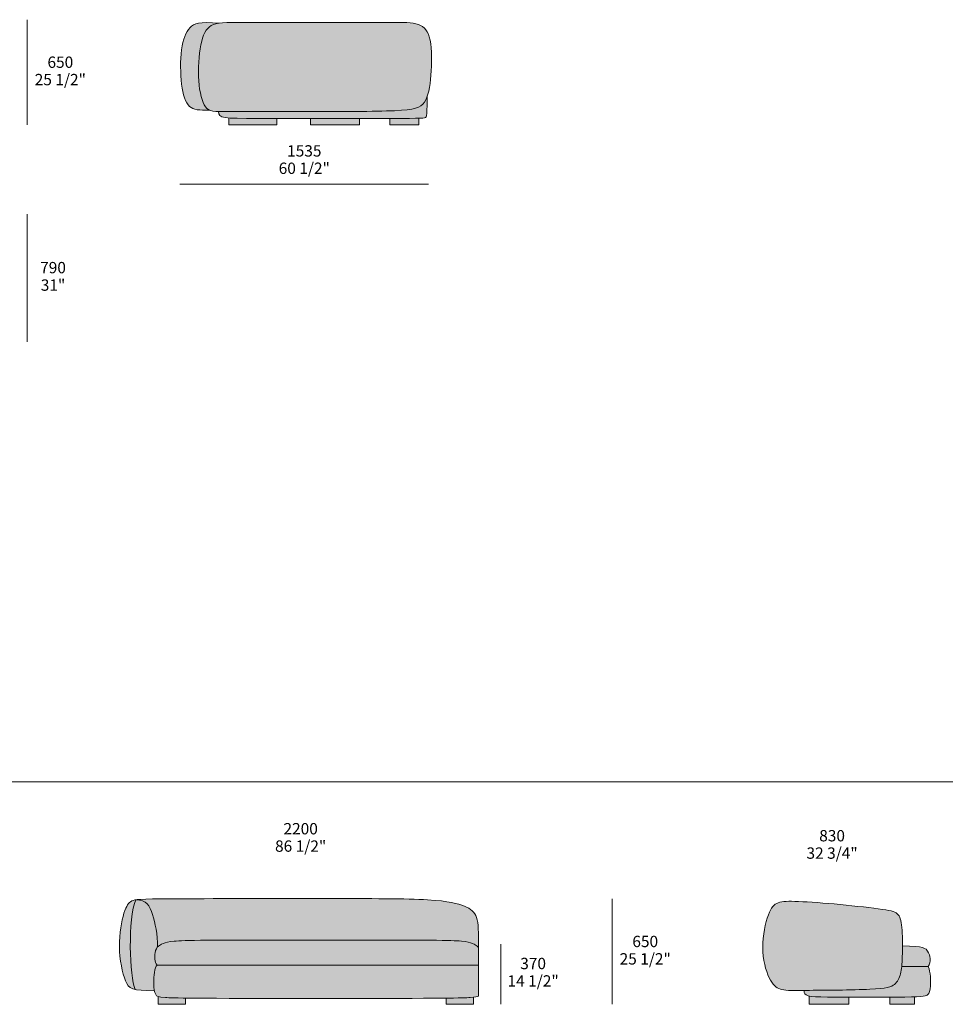
# Model space of a CAD drawing. Units: millimetres. Extents: x -641 to 157575, y -50742 to 47976.
# Drawn here: x 5615 to 11328, y 30261 to 36342 of the extents above; entities that cross this region are included whole.
import ezdxf

# ---------------------------------------------------------------- set-up
doc = ezdxf.new("R2010")
doc.units = ezdxf.units.MM
doc.header["$LTSCALE"] = 10
for name, color, linetype, lineweight in [('detail dimensions', 7, 'Continuous', 5), ('dimensions', 7, 'Continuous', 5), ('drawing', 7, 'Continuous', 5), ('hatch', 9, 'Continuous', 5), ('product codes', 7, 'Continuous', 5)]:
    doc.layers.add(name, color=color, linetype=linetype, lineweight=lineweight)
doc.styles.add('Arial Normale', font='arial.ttf')

msp = doc.modelspace()

# ---------------------------------------------------------------- hatches: boundary and pattern name
at = {"layer": 'hatch'}
for points in [[(6787.4, 35782.8), (6786.4, 35783.2), (6785.4, 35783.7), (6784.5, 35784.1), (6783.5, 35784.6), (6782.6, 35785), (6781.7, 35785.5), (6780.8, 35786), (6779.9, 35786.5), (6779.1, 35787), (6778.2, 35787.6), (6777.4, 35788.1), (6776.5, 35788.7), (6775.7, 35789.3), (6774.9, 35789.9), (6774.2, 35790.5), (6773.4, 35791.1), (6772.6, 35791.7), (6771.9, 35792.4), (6771.1, 35793.1), (6770.4, 35793.7), (6769.7, 35794.4), (6769, 35795.2), (6767.5, 35796.7), (6766.2, 35798.2), (6764.8, 35799.9), (6763.5, 35801.6), (6762.2, 35803.3), (6761.2, 35804.7), (6760.2, 35806.2), (6758.3, 35809.2), (6756.4, 35812.3), (6754.5, 35815.7), (6752.6, 35819.2), (6750.8, 35822.8), (6749.1, 35826.6), (6747.4, 35830.6), (6745.7, 35834.7), (6744, 35839), (6742.4, 35843.4), (6740.8, 35847.9), (6737.8, 35857.4), (6735, 35867.4), (6732.4, 35877.9), (6730, 35889), (6727.7, 35900.4), (6725.7, 35912.4), (6723.9, 35924.7), (6722.4, 35937.4), (6721.1, 35950.5), (6720, 35964), (6719.2, 35977.8), (6718.6, 35991.8), (6718.2, 36020.5), (6718.8, 36049.6), (6720.2, 36078.7), (6722.4, 36107.3), (6725.3, 36135), (6729, 36161.3), (6731.1, 36173.8), (6733.3, 36185.8), (6735.7, 36197.3), (6738.3, 36208.1), (6741, 36218.5), (6743.9, 36228.3), (6745.4, 36232.9), (6747, 36237.5), (6748.6, 36241.9), (6750.3, 36246.2), (6752.1, 36250.4), (6753.9, 36254.4), (6755.7, 36258.3), (6757.6, 36262.1), (6759.6, 36265.7), (6761.6, 36269.3), (6763.7, 36272.6), (6765.9, 36275.9), (6768.2, 36279.1), (6770.5, 36282.1), (6771.6, 36283.6), (6772.8, 36285), (6774.1, 36286.4), (6775.3, 36287.8), (6776.5, 36289.1), (6777.8, 36290.5), (6779.1, 36291.7), (6780.4, 36293), (6781.7, 36294.2), (6783.1, 36295.4), (6784.5, 36296.6), (6785.8, 36297.7), (6787.2, 36298.8), (6788.7, 36299.9), (6790.1, 36301), (6791.6, 36302), (6793.1, 36303), (6794.6, 36304), (6796.1, 36304.9), (6797.7, 36305.8), (6800.1, 36307.2), (6802.6, 36308.5), (6805.2, 36309.7), (6807.8, 36310.9), (6810.5, 36312), (6813.3, 36313), (6816.1, 36314), (6819.1, 36314.9), (6822.1, 36315.8), (6825.3, 36316.6), (6828.5, 36317.4), (6831.9, 36318.1), (6835.4, 36318.8), (6839, 36319.4), (6846.6, 36320.6), (6804.1, 36323.2), (6785.8, 36323.9), (6769.3, 36324.1), (6754.5, 36323.9), (6747.7, 36323.6), (6741.3, 36323.2), (6735.2, 36322.8), (6729.5, 36322.2), (6724.1, 36321.5), (6719, 36320.6), (6714.2, 36319.7), (6711.9, 36319.2), (6709.7, 36318.7), (6707.5, 36318.1), (6705.4, 36317.6), (6703.3, 36317), (6701.4, 36316.3), (6699.4, 36315.7), (6697.6, 36315), (6695.7, 36314.2), (6694, 36313.5), (6692.3, 36312.7), (6690.6, 36311.9), (6689, 36311.1), (6687.4, 36310.3), (6685.8, 36309.4), (6684.3, 36308.5), (6682.9, 36307.6), (6681.5, 36306.6), (6680.1, 36305.6), (6678.7, 36304.6), (6677.4, 36303.6), (6676.1, 36302.5), (6674.8, 36301.4), (6673.5, 36300.3), (6672.3, 36299.2), (6671.1, 36298), (6668.7, 36295.6), (6666.3, 36293.1), (6664, 36290.5), (6661.8, 36287.7), (6659.6, 36284.9), (6657.4, 36282), (6655.2, 36278.9), (6653.1, 36275.8), (6651.1, 36272.5), (6649.1, 36269.1), (6647.1, 36265.7), (6645.2, 36262.1), (6643.3, 36258.4), (6641.4, 36254.6), (6639.6, 36250.7), (6637.9, 36246.7), (6636.1, 36242.6), (6634.5, 36238.4), (6631.3, 36229.6), (6628.3, 36220.4), (6625.5, 36210.8), (6622.9, 36200.7), (6620.4, 36190.2), (6618.3, 36179.2), (6616.3, 36167.8), (6614.5, 36156), (6613, 36143.7), (6611.6, 36131.1), (6610.5, 36118.1), (6609.6, 36104.8), (6608.5, 36077.6), (6608.1, 36049.9), (6608.6, 36022.1), (6609.8, 35994.8), (6611.8, 35968.3), (6614.5, 35943), (6616.1, 35930.9), (6617.9, 35919.3), (6619.9, 35908.1), (6622.1, 35897.4), (6624.4, 35887.1), (6626.9, 35877.3), (6629.7, 35868), (6631.1, 35863.5), (6632.6, 35859.1), (6634.1, 35854.9), (6635.7, 35850.8), (6637.3, 35846.8), (6639, 35842.9), (6640.7, 35839.1), (6642.5, 35835.5), (6644.4, 35832), (6646.2, 35828.7), (6648.2, 35825.4), (6650.2, 35822.3), (6652.2, 35819.3), (6654.3, 35816.5), (6655.3, 35815.1), (6656.4, 35813.8), (6657.5, 35812.5), (6658.6, 35811.2), (6659.7, 35810), (6660.9, 35808.8), (6662, 35807.7), (6663.2, 35806.5), (6664.3, 35805.4), (6665.5, 35804.4), (6666.7, 35803.3), (6667.9, 35802.4), (6669.2, 35801.4), (6670.4, 35800.5), (6671.7, 35799.6), (6673, 35798.7), (6674.2, 35797.9), (6675.6, 35797.1), (6676.9, 35796.3), (6678.2, 35795.5), (6679.6, 35794.8), (6681, 35794.1), (6682.4, 35793.5), (6683.9, 35792.8), (6685.3, 35792.2), (6686.8, 35791.6), (6688.3, 35791.1), (6689.8, 35790.5), (6691.4, 35790), (6692.9, 35789.5), (6696.1, 35788.6), (6699.5, 35787.8), (6702.9, 35787.1), (6706.4, 35786.4), (6710.1, 35785.8), (6713.8, 35785.3), (6717.7, 35784.8), (6725.9, 35784.1), (6734.6, 35783.6), (6743.9, 35783.2)], [(7507.8, 36325), (6909.7, 36324.4), (6891.2, 36323.9), (6874.6, 36323.1), (6859.8, 36322), (6853, 36321.3), (6846.6, 36320.6), (6839, 36319.4), (6835.4, 36318.8), (6831.9, 36318.1), (6828.5, 36317.4), (6825.3, 36316.6), (6822.1, 36315.8), (6819.1, 36314.9), (6816.1, 36314), (6813.3, 36313), (6810.5, 36312), (6807.8, 36310.9), (6805.2, 36309.7), (6802.6, 36308.5), (6800.1, 36307.2), (6797.7, 36305.8), (6796.1, 36304.9), (6794.6, 36304), (6793.1, 36303), (6791.6, 36302), (6790.1, 36301), (6788.7, 36299.9), (6787.2, 36298.8), (6785.8, 36297.7), (6784.5, 36296.6), (6783.1, 36295.4), (6781.7, 36294.2), (6780.4, 36293), (6779.1, 36291.7), (6777.8, 36290.5), (6776.5, 36289.1), (6775.3, 36287.8), (6774.1, 36286.4), (6772.8, 36285), (6771.6, 36283.6), (6770.5, 36282.1), (6768.2, 36279.1), (6765.9, 36275.9), (6763.7, 36272.6), (6761.6, 36269.3), (6759.6, 36265.7), (6757.6, 36262.1), (6755.7, 36258.3), (6753.9, 36254.4), (6752.1, 36250.4), (6750.3, 36246.2), (6748.6, 36241.9), (6747, 36237.5), (6745.4, 36232.9), (6743.9, 36228.3), (6741, 36218.5), (6738.3, 36208.1), (6735.7, 36197.3), (6733.3, 36185.8), (6731.1, 36173.8), (6729, 36161.3), (6725.3, 36135), (6722.4, 36107.3), (6720.2, 36078.7), (6718.8, 36049.6), (6718.2, 36020.5), (6718.6, 35991.8), (6719.2, 35977.8), (6720, 35964), (6721.1, 35950.5), (6722.4, 35937.4), (6723.9, 35924.7), (6725.7, 35912.4), (6727.7, 35900.4), (6730, 35889), (6732.4, 35877.9), (6735, 35867.4), (6737.8, 35857.4), (6740.8, 35847.9), (6742.4, 35843.4), (6744, 35839), (6745.7, 35834.7), (6747.4, 35830.6), (6749.1, 35826.6), (6750.8, 35822.8), (6752.6, 35819.2), (6754.5, 35815.7), (6756.4, 35812.3), (6758.3, 35809.2), (6760.2, 35806.2), (6761.2, 35804.7), (6762.2, 35803.3), (6763.5, 35801.6), (6764.8, 35799.9), (6766.2, 35798.2), (6767.5, 35796.7), (6769, 35795.2), (6769.7, 35794.4), (6770.4, 35793.7), (6771.1, 35793.1), (6771.9, 35792.4), (6772.6, 35791.7), (6773.4, 35791.1), (6774.2, 35790.5), (6774.9, 35789.9), (6775.7, 35789.3), (6776.5, 35788.7), (6777.4, 35788.1), (6778.2, 35787.6), (6779.1, 35787), (6779.9, 35786.5), (6780.8, 35786), (6781.7, 35785.5), (6782.6, 35785), (6783.5, 35784.6), (6784.5, 35784.1), (6785.4, 35783.7), (6786.4, 35783.2), (6787.4, 35782.8), (6788.6, 35782.4), (6789.8, 35781.9), (6791.1, 35781.5), (6792.3, 35781), (6795, 35780.3), (6797.7, 35779.5), (6800.6, 35778.8), (6803.7, 35778.2), (6806.8, 35777.7), (6810.1, 35777.2), (6813.6, 35776.7), (6817.2, 35776.3), (6825, 35775.6), (6833.5, 35775.1), (6842.7, 35774.7), (6874.2, 35774.1), (7821.1, 35776.4), (7929, 35779.7), (7971.5, 35782.1), (7990, 35783.6), (8006.7, 35785.3), (8021.8, 35787.2), (8028.8, 35788.3), (8035.4, 35789.4), (8041.6, 35790.6), (8047.6, 35791.9), (8053.2, 35793.2), (8058.5, 35794.7), (8063.5, 35796.2), (8065.9, 35797), (8068.2, 35797.8), (8070.4, 35798.7), (8072.6, 35799.6), (8074.8, 35800.4), (8076.8, 35801.4), (8078.9, 35802.3), (8080.8, 35803.3), (8082.7, 35804.3), (8084.6, 35805.3), (8086.3, 35806.3), (8088.1, 35807.4), (8089.8, 35808.5), (8091.4, 35809.6), (8093, 35810.8), (8094.6, 35812), (8096.1, 35813.2), (8097.6, 35814.4), (8099, 35815.7), (8100.4, 35817), (8101.7, 35818.4), (8103.1, 35819.7), (8104.4, 35821.1), (8105.6, 35822.6), (8106.9, 35824), (8108.1, 35825.5), (8109.2, 35827), (8110.4, 35828.6), (8111.5, 35830.2), (8112.7, 35831.8), (8113.8, 35833.6), (8115, 35835.4), (8117.2, 35839.1), (8119.4, 35843), (8121.4, 35847), (8123.4, 35851.2), (8125.4, 35855.5), (8127.2, 35860), (8129, 35864.6), (8131.4, 35871.2), (8133.6, 35878.1), (8135.7, 35885.3), (8137.7, 35892.7), (8139.5, 35900.3), (8141.3, 35908.2), (8142.9, 35916.3), (8144.5, 35924.6), (8147.2, 35942), (8149.6, 35960.1), (8151.6, 35979.1), (8153.3, 35998.8), (8155.2, 36026.7), (8156.4, 36055.4), (8157, 36084.3), (8156.9, 36113), (8156, 36140.9), (8155.2, 36154.4), (8154.2, 36167.6), (8153, 36180.2), (8151.5, 36192.4), (8149.8, 36204), (8147.8, 36215), (8146.8, 36220.2), (8145.6, 36225.3), (8144.4, 36230.2), (8143.1, 36234.9), (8141.8, 36239.4), (8140.3, 36243.8), (8138.8, 36248.1), (8137.3, 36252.1), (8135.7, 36256.1), (8133.9, 36259.8), (8132.2, 36263.5), (8130.3, 36267), (8129.3, 36268.7), (8128.4, 36270.3), (8127.4, 36272), (8126.3, 36273.5), (8125.3, 36275.1), (8124.3, 36276.6), (8123.2, 36278.1), (8122.1, 36279.6), (8121, 36281), (8119.8, 36282.4), (8118.7, 36283.8), (8117.5, 36285.1), (8116.3, 36286.4), (8115.1, 36287.7), (8113.8, 36288.9), (8112.6, 36290.2), (8111.3, 36291.4), (8110, 36292.5), (8108.7, 36293.6), (8107.3, 36294.8), (8106, 36295.8), (8104.6, 36296.9), (8103.2, 36297.9), (8101.8, 36298.9), (8100.3, 36299.9), (8098.8, 36300.8), (8097.3, 36301.8), (8095.8, 36302.7), (8094.3, 36303.5), (8092.7, 36304.4), (8089.5, 36306), (8086.2, 36307.6), (8082.9, 36309), (8079.4, 36310.4), (8075.8, 36311.7), (8072.2, 36312.9), (8068.4, 36314), (8064.6, 36315.1), (8060.6, 36316.1), (8056.5, 36317), (8052.3, 36317.8), (8048, 36318.6), (8043.6, 36319.4), (8034.4, 36320.7), (8024.7, 36321.7), (8014.4, 36322.6), (8003.5, 36323.3), (7979.9, 36324.3)], [(8129, 35864.6), (8127.2, 35860), (8125.4, 35855.5), (8123.4, 35851.2), (8121.4, 35847), (8119.4, 35843), (8117.2, 35839.1), (8115, 35835.4), (8113.8, 35833.6), (8112.7, 35831.8), (8111.5, 35830.2), (8110.4, 35828.6), (8109.2, 35827), (8108.1, 35825.5), (8106.9, 35824), (8105.6, 35822.6), (8104.4, 35821.1), (8103.1, 35819.7), (8101.7, 35818.4), (8100.4, 35817), (8099, 35815.7), (8097.6, 35814.4), (8096.1, 35813.2), (8094.6, 35812), (8093, 35810.8), (8091.4, 35809.6), (8089.8, 35808.5), (8088.1, 35807.4), (8086.3, 35806.3), (8084.6, 35805.3), (8082.7, 35804.3), (8080.8, 35803.3), (8078.9, 35802.3), (8076.8, 35801.4), (8074.8, 35800.4), (8072.6, 35799.6), (8070.4, 35798.7), (8068.2, 35797.8), (8065.9, 35797), (8063.5, 35796.2), (8058.5, 35794.7), (8053.2, 35793.2), (8047.6, 35791.9), (8041.6, 35790.6), (8035.4, 35789.4), (8028.8, 35788.3), (8021.8, 35787.2), (8006.7, 35785.3), (7990, 35783.6), (7971.5, 35782.1), (7929, 35779.7), (7821.1, 35776.4), (6874.2, 35774.1), (6842.7, 35774.7), (6842.6, 35772.3), (6842.7, 35770.1), (6842.7, 35769), (6842.8, 35768), (6842.8, 35766.9), (6842.9, 35765.9), (6843.1, 35764.9), (6843.2, 35763.9), (6843.4, 35762.9), (6843.6, 35762), (6843.8, 35761.1), (6844, 35760.2), (6844.3, 35759.3), (6844.5, 35758.8), (6844.6, 35758.4), (6844.8, 35758), (6845, 35757.6), (6845.1, 35757.1), (6845.3, 35756.7), (6845.5, 35756.3), (6845.7, 35755.9), (6845.9, 35755.5), (6846.1, 35755.1), (6846.3, 35754.7), (6846.6, 35754.3), (6846.8, 35754), (6847, 35753.6), (6847.3, 35753.2), (6847.5, 35752.8), (6847.8, 35752.5), (6848.1, 35752.1), (6848.4, 35751.8), (6848.7, 35751.4), (6849, 35751.1), (6849.3, 35750.7), (6849.6, 35750.4), (6849.9, 35750), (6850.3, 35749.7), (6850.6, 35749.4), (6851, 35749.1), (6851.3, 35748.7), (6851.7, 35748.4), (6852.1, 35748.1), (6852.5, 35747.8), (6852.9, 35747.5), (6853.7, 35746.9), (6854.6, 35746.3), (6855.5, 35745.8), (6856.5, 35745.2), (6857.4, 35744.7), (6858.5, 35744.2), (6859.6, 35743.7), (6860.7, 35743.2), (6861.9, 35742.7), (6863.1, 35742.2), (6864.3, 35741.8), (6865.6, 35741.3), (6867, 35740.9), (6869.8, 35740.1), (6872.9, 35739.4), (6876.1, 35738.7), (6879.6, 35738), (6883.2, 35737.4), (6887.1, 35736.8), (6895.6, 35735.8), (6905, 35734.9), (6919.7, 35734), (6936.4, 35733.2), (7900, 35732), (8079, 35732.9), (8090.9, 35733.4), (8100.3, 35734), (8104.2, 35734.4), (8107.6, 35734.8), (8109.1, 35735), (8110.5, 35735.2), (8111.8, 35735.5), (8113, 35735.7), (8114.1, 35736), (8115.1, 35736.3), (8115.6, 35736.4), (8116, 35736.5), (8116.4, 35736.7), (8116.9, 35736.8), (8117.3, 35737), (8117.6, 35737.2), (8118, 35737.3), (8118.3, 35737.5), (8118.7, 35737.6), (8119, 35737.8), (8119.3, 35738), (8119.6, 35738.2), (8119.8, 35738.4), (8120.1, 35738.5), (8120.4, 35738.7), (8120.6, 35738.9), (8120.8, 35739.1), (8121, 35739.3), (8121.3, 35739.5), (8121.5, 35739.7), (8121.6, 35739.9), (8121.8, 35740.1), (8122, 35740.4), (8122.2, 35740.6), (8122.4, 35740.8), (8122.5, 35741), (8122.8, 35741.5), (8123.1, 35742), (8123.4, 35742.4), (8123.7, 35742.9), (8123.9, 35743.4), (8124.2, 35743.9), (8124.4, 35744.5), (8124.6, 35745), (8124.9, 35745.6), (8125.1, 35746.3), (8125.3, 35746.9), (8125.5, 35747.6), (8125.7, 35748.3), (8125.9, 35749), (8126.1, 35749.8), (8126.4, 35751.4), (8126.7, 35753.2), (8127, 35755.2), (8127.3, 35757.3), (8127.5, 35759.7), (8127.9, 35765), (8128.2, 35771.1), (8128.7, 35786.6)], [(7203, 35732), (6936.4, 35733.2), (6919.7, 35734), (6905, 35734.9), (6905, 35691.6), (7203, 35691.6)], [(7713, 35732), (7410, 35732), (7410, 35691.6), (7713, 35691.6)], [(8079, 35732.9), (7900, 35732), (7900, 35691.6), (8079, 35691.6)], [(6328.5, 30352.9), (6327.6, 30354.7), (6326.8, 30356.6), (6325.9, 30358.6), (6325.1, 30360.7), (6324.3, 30362.9), (6323.4, 30365.2), (6321.8, 30370.1), (6320.3, 30375.4), (6318.8, 30381), (6317.3, 30387), (6315.9, 30393.3), (6313.2, 30407), (6310.7, 30421.9), (6308.4, 30437.8), (6306.4, 30454.8), (6302.8, 30491.5), (6300.2, 30531), (6298.5, 30572.5), (6297.7, 30615.4), (6298, 30658.6), (6299.3, 30701.5), (6301.6, 30743.3), (6305.1, 30783.1), (6307.3, 30802), (6309.8, 30820.1), (6312.6, 30837.3), (6315.6, 30853.5), (6317.3, 30861.2), (6319, 30868.7), (6320.8, 30875.8), (6322.7, 30882.6), (6324.7, 30889.1), (6326.7, 30895.3), (6328.9, 30901.1), (6330, 30903.9), (6331.1, 30906.5), (6326.8, 30905.8), (6324.8, 30905.4), (6322.9, 30905.1), (6321.2, 30904.7), (6319.5, 30904.2), (6318, 30903.8), (6316.5, 30903.3), (6315.1, 30902.9), (6313.7, 30902.4), (6312.5, 30901.9), (6311.2, 30901.4), (6310.1, 30900.9), (6308.9, 30900.3), (6307.8, 30899.7), (6306.7, 30899.2), (6304.9, 30898.2), (6303.2, 30897.2), (6301.4, 30896.1), (6299.8, 30894.9), (6298.1, 30893.7), (6296.4, 30892.5), (6294.8, 30891.1), (6293.2, 30889.7), (6291.6, 30888.2), (6290.1, 30886.7), (6288.5, 30885), (6287, 30883.3), (6285.5, 30881.4), (6284, 30879.5), (6282.5, 30877.5), (6281, 30875.3), (6279.6, 30873.1), (6278.1, 30870.7), (6276.7, 30868.2), (6275.3, 30865.6), (6273.9, 30862.9), (6272.5, 30860), (6271.1, 30857), (6269.7, 30853.9), (6266.9, 30847.2), (6264.2, 30839.9), (6261.4, 30831.9), (6258.7, 30823.3), (6255.9, 30814.1), (6253.2, 30804.1), (6250.5, 30793.6), (6247.9, 30782.4), (6245.3, 30770.8), (6242.9, 30758.6), (6240.6, 30746), (6238.5, 30732.9), (6236.5, 30719.5), (6234.8, 30705.7), (6233.3, 30691.6), (6232.1, 30677.2), (6231.1, 30662.6), (6230.5, 30647.8), (6230.1, 30632.9), (6230.2, 30617.8), (6230.6, 30602.7), (6231.3, 30587.6), (6232.4, 30572.5), (6233.9, 30557.5), (6235.6, 30542.6), (6237.6, 30528), (6239.8, 30513.6), (6242.3, 30499.6), (6245, 30485.9), (6247.9, 30472.6), (6251, 30459.9), (6254.2, 30447.7), (6257.6, 30436.1), (6261.1, 30425.2), (6264.7, 30415), (6268.3, 30405.6), (6270.5, 30400.4), (6272.8, 30395.5), (6273.9, 30393.2), (6275.1, 30390.9), (6276.3, 30388.7), (6277.5, 30386.6), (6278.8, 30384.5), (6280.1, 30382.5), (6281.5, 30380.5), (6282.9, 30378.7), (6283.7, 30377.8), (6284.4, 30376.8), (6285.2, 30376), (6285.9, 30375.1), (6286.7, 30374.2), (6287.5, 30373.4), (6288.4, 30372.6), (6289.2, 30371.8), (6290.1, 30371), (6290.9, 30370.2), (6291.8, 30369.4), (6292.8, 30368.7), (6293.7, 30367.9), (6294.6, 30367.2), (6295.6, 30366.5), (6296.6, 30365.8), (6297.6, 30365.1), (6298.7, 30364.4), (6299.8, 30363.8), (6300.9, 30363.1), (6302, 30362.5), (6303.1, 30361.9), (6304.3, 30361.3), (6305.5, 30360.7), (6307.9, 30359.5), (6310.5, 30358.5), (6313.2, 30357.4), (6316, 30356.4), (6319, 30355.5), (6322, 30354.6), (6325.2, 30353.7)], [(6331.1, 30906.5), (6330, 30903.9), (6328.9, 30901.1), (6326.7, 30895.3), (6324.7, 30889.1), (6322.7, 30882.6), (6320.8, 30875.8), (6319, 30868.7), (6317.3, 30861.2), (6315.6, 30853.5), (6312.6, 30837.3), (6309.8, 30820.1), (6307.3, 30802), (6305.1, 30783.1), (6301.6, 30743.3), (6299.3, 30701.5), (6298, 30658.6), (6297.7, 30615.4), (6298.5, 30572.5), (6300.2, 30531), (6302.8, 30491.5), (6306.4, 30454.8), (6308.4, 30437.8), (6310.7, 30421.9), (6313.2, 30407), (6315.9, 30393.3), (6317.3, 30387), (6318.8, 30381), (6320.3, 30375.4), (6321.8, 30370.1), (6323.4, 30365.2), (6324.3, 30362.9), (6325.1, 30360.7), (6325.9, 30358.6), (6326.8, 30356.6), (6327.6, 30354.7), (6328.5, 30352.9), (6333.4, 30351.9), (6338.5, 30350.9), (6344, 30350), (6349.7, 30349.2), (6355.8, 30348.5), (6362.2, 30347.9), (6376, 30346.8), (6391.3, 30346), (6408.1, 30345.4), (6446.6, 30345), (6445.7, 30349.8), (6444.8, 30354.9), (6444, 30360.4), (6443.3, 30366.4), (6442.8, 30372.7), (6442.4, 30379.5), (6442.2, 30386.8), (6442.1, 30394.6), (6442.2, 30402.1), (6442.4, 30409.9), (6442.8, 30417.9), (6443.3, 30426.1), (6444.1, 30434.4), (6444.9, 30442.6), (6446, 30450.6), (6447.1, 30458.5), (6448.5, 30466.1), (6449.3, 30469.7), (6450.1, 30473.2), (6450.9, 30476.7), (6451.8, 30479.9), (6452.7, 30483.1), (6453.6, 30486), (6454.7, 30488.9), (6455.2, 30490.2), (6455.7, 30491.5), (6456.3, 30492.8), (6456.8, 30494), (6457.4, 30495.1), (6458, 30496.2), (6458.5, 30497.3), (6459.1, 30498.2), (6459.5, 30498.7), (6459.8, 30499.2), (6460.1, 30499.6), (6460.4, 30500.1), (6460.7, 30500.5), (6461, 30500.9), (6461.3, 30501.3), (6461.7, 30501.7), (6462, 30502), (6462.3, 30502.4), (6462.7, 30502.7), (6463, 30503), (6462.2, 30503.9), (6461.4, 30504.7), (6460.6, 30505.6), (6459.9, 30506.6), (6459.2, 30507.5), (6458.5, 30508.5), (6457.8, 30509.5), (6457.2, 30510.5), (6456.6, 30511.6), (6456, 30512.6), (6455.5, 30513.7), (6454.9, 30514.8), (6454.4, 30515.9), (6454, 30517.1), (6453.5, 30518.2), (6453.1, 30519.4), (6452.7, 30520.6), (6452.3, 30521.8), (6451.9, 30523), (6451.6, 30524.2), (6451.2, 30525.4), (6450.9, 30526.7), (6450.4, 30529.2), (6449.9, 30531.7), (6449.5, 30534.3), (6449.2, 30536.9), (6448.9, 30539.5), (6448.7, 30542.2), (6448.6, 30544.8), (6448.5, 30547.5), (6448.4, 30550.1), (6448.5, 30552.7), (6448.5, 30555.4), (6448.8, 30560.5), (6449.2, 30565.5), (6449.7, 30570.4), (6450.3, 30575), (6450.9, 30579.3), (6451.5, 30582.5), (6452.1, 30585.5), (6452.7, 30588.3), (6453.3, 30590.9), (6454, 30593.4), (6454.7, 30595.8), (6455.1, 30596.9), (6455.4, 30598), (6455.8, 30599.1), (6456.3, 30600.1), (6456.7, 30601.1), (6457.1, 30602.1), (6457.6, 30603.1), (6458, 30604), (6458.5, 30604.9), (6459, 30605.8), (6459.5, 30606.7), (6460.1, 30607.6), (6460.6, 30608.4), (6461.2, 30609.3), (6461.7, 30610.1), (6462.3, 30610.9), (6463, 30611.7), (6463.6, 30612.5), (6464.2, 30613.3), (6464.9, 30614), (6465.1, 30628.7), (6464.9, 30643.2), (6464.3, 30657.4), (6463.4, 30671.4), (6462.2, 30685.1), (6460.7, 30698.5), (6458.9, 30711.7), (6456.8, 30724.6), (6454.6, 30737.1), (6452.1, 30749.4), (6449.4, 30761.3), (6446.6, 30773), (6440.6, 30795.2), (6434.3, 30816), (6431, 30825.7), (6427.7, 30835), (6426, 30839.5), (6424.2, 30843.9), (6422.3, 30848.2), (6420.4, 30852.4), (6418.5, 30856.4), (6416.4, 30860.3), (6414.3, 30864.1), (6413.1, 30865.9), (6412, 30867.7), (6410.8, 30869.5), (6409.6, 30871.3), (6408.4, 30873), (6407.2, 30874.6), (6405.9, 30876.3), (6404.6, 30877.9), (6403.2, 30879.4), (6401.8, 30880.9), (6400.4, 30882.4), (6399, 30883.9), (6397.5, 30885.3), (6395.9, 30886.6), (6394.4, 30888), (6392.8, 30889.2), (6391.1, 30890.5), (6389.4, 30891.7), (6387.7, 30892.9), (6385.9, 30894), (6384.1, 30895), (6382.2, 30896.1), (6380.3, 30897.1), (6378.3, 30898), (6376.3, 30898.9), (6374.3, 30899.8), (6372.1, 30900.6), (6370, 30901.3), (6367.7, 30902.1), (6365.5, 30902.7), (6363.1, 30903.3), (6360.7, 30903.9), (6358.3, 30904.4), (6355.8, 30904.9), (6353.2, 30905.3), (6350.6, 30905.7), (6347.9, 30906), (6345.2, 30906.3), (6342.4, 30906.5), (6339.5, 30906.7), (6336.5, 30906.8), (6333.5, 30906.9)], [(6331.2, 30906.9), (6331.1, 30906.5), (6333.5, 30906.9)], [(6333.5, 30906.9), (6336.5, 30906.8), (6339.5, 30906.7), (6342.4, 30906.5), (6345.2, 30906.3), (6347.9, 30906), (6350.6, 30905.7), (6353.2, 30905.3), (6355.8, 30904.9), (6358.3, 30904.4), (6360.7, 30903.9), (6363.1, 30903.3), (6365.5, 30902.7), (6367.7, 30902.1), (6370, 30901.3), (6372.1, 30900.6), (6374.3, 30899.8), (6376.3, 30898.9), (6378.3, 30898), (6380.3, 30897.1), (6382.2, 30896.1), (6384.1, 30895), (6385.9, 30894), (6387.7, 30892.9), (6389.4, 30891.7), (6391.1, 30890.5), (6392.8, 30889.2), (6394.4, 30888), (6395.9, 30886.6), (6397.5, 30885.3), (6399, 30883.9), (6400.4, 30882.4), (6401.8, 30880.9), (6403.2, 30879.4), (6404.6, 30877.9), (6405.9, 30876.3), (6407.2, 30874.6), (6408.4, 30873), (6409.6, 30871.3), (6410.8, 30869.5), (6412, 30867.7), (6413.1, 30865.9), (6414.3, 30864.1), (6416.4, 30860.3), (6418.5, 30856.4), (6420.4, 30852.4), (6422.3, 30848.2), (6424.2, 30843.9), (6426, 30839.5), (6427.7, 30835), (6431, 30825.7), (6434.3, 30816), (6440.6, 30795.2), (6446.6, 30773), (6449.4, 30761.3), (6452.1, 30749.4), (6454.6, 30737.1), (6456.8, 30724.6), (6458.9, 30711.7), (6460.7, 30698.5), (6462.2, 30685.1), (6463.4, 30671.4), (6464.3, 30657.4), (6464.9, 30643.2), (6465.1, 30628.7), (6464.9, 30614), (6465.7, 30614.9), (6466.5, 30615.8), (6468.3, 30617.5), (6470.1, 30619.2), (6472.1, 30621), (6474.5, 30623), (6475.7, 30624), (6477.1, 30625.1), (6478.5, 30626.1), (6480, 30627.2), (6481.5, 30628.2), (6483.2, 30629.2), (6484.9, 30630.3), (6486.8, 30631.3), (6488.8, 30632.4), (6490.9, 30633.4), (6493.1, 30634.4), (6495.4, 30635.5), (6497.9, 30636.5), (6500.6, 30637.5), (6503.4, 30638.5), (6506.3, 30639.5), (6509.4, 30640.4), (6512.8, 30641.4), (6516.2, 30642.3), (6519.9, 30643.2), (6527.9, 30645), (6536.7, 30646.6), (6546.4, 30648.2), (6557.1, 30649.6), (6568.8, 30650.9), (6581.7, 30652.1), (6596.6, 30653.1), (6635.8, 30654.8), (7508, 30658), (8276, 30654.8), (8313.7, 30653.1), (8328.4, 30652.1), (8341.3, 30650.9), (8353, 30649.6), (8363.7, 30648.2), (8373.4, 30646.6), (8382.2, 30645), (8390.2, 30643.2), (8393.8, 30642.3), (8397.3, 30641.4), (8400.6, 30640.4), (8403.8, 30639.5), (8406.7, 30638.5), (8409.5, 30637.5), (8412.2, 30636.5), (8414.7, 30635.5), (8417, 30634.4), (8419.2, 30633.4), (8421.3, 30632.4), (8423.3, 30631.3), (8425.1, 30630.3), (8426.9, 30629.2), (8428.6, 30628.2), (8430.1, 30627.2), (8431.6, 30626.1), (8433, 30625.1), (8434.3, 30624), (8435.6, 30623), (8438, 30621), (8440.6, 30618.7), (8441.8, 30617.5), (8442.9, 30616.4), (8444, 30615.2), (8445.1, 30614.1), (8446.1, 30612.9), (8447.1, 30611.7), (8446.9, 30676.4), (8446.5, 30703.4), (8445.6, 30727.2), (8444.9, 30738), (8444.2, 30748.2), (8443.2, 30757.7), (8442, 30766.6), (8441.4, 30770.8), (8440.6, 30774.9), (8439.9, 30778.8), (8439, 30782.7), (8438.1, 30786.4), (8437.2, 30790), (8436.2, 30793.5), (8435.1, 30796.9), (8433.9, 30800.1), (8432.7, 30803.3), (8431.4, 30806.4), (8430, 30809.4), (8428.5, 30812.2), (8427, 30815), (8425.4, 30817.8), (8423.8, 30820.4), (8422, 30823), (8420.2, 30825.4), (8418.3, 30827.8), (8416.3, 30830.2), (8414.2, 30832.4), (8412.1, 30834.6), (8409.9, 30836.8), (8407.6, 30838.9), (8405.2, 30840.9), (8402.8, 30842.9), (8400.2, 30844.8), (8397.6, 30846.7), (8394.9, 30848.5), (8392.1, 30850.3), (8389.3, 30852.1), (8386.3, 30853.8), (8383.3, 30855.5), (8380.1, 30857.2), (8373.6, 30860.4), (8366.7, 30863.6), (8359.5, 30866.7), (8351.9, 30869.8), (8343.8, 30872.9), (8335.2, 30875.9), (8326, 30878.9), (8316, 30881.7), (8305.3, 30884.5), (8293.6, 30887.3), (8280.9, 30889.9), (8267.1, 30892.4), (8252.1, 30894.8), (8235.9, 30897.1), (8218.3, 30899.2), (8178.7, 30903.1), (8132.5, 30906.3), (8018.3, 30910.8), (6562.3, 30912.8), (6404.9, 30911), (6361.1, 30909.3), (6345.6, 30908.2), (6339.2, 30907.6)], [(10678.7, 30877.3), (10822.5, 30862.1), (10939.3, 30847.2), (10960.7, 30844), (10978.6, 30840.9), (10986.5, 30839.3), (10993.7, 30837.7), (11000.2, 30836.1), (11003.2, 30835.2), (11006.1, 30834.4), (11008.8, 30833.4), (11011.4, 30832.5), (11013.9, 30831.5), (11016.2, 30830.5), (11018.5, 30829.5), (11019.6, 30828.9), (11020.6, 30828.4), (11021.6, 30827.8), (11022.6, 30827.3), (11023.6, 30826.7), (11024.6, 30826.1), (11025.5, 30825.5), (11026.4, 30824.9), (11027.3, 30824.2), (11028.2, 30823.6), (11029, 30822.9), (11029.8, 30822.3), (11030.6, 30821.6), (11031.4, 30820.9), (11032.2, 30820.2), (11032.9, 30819.4), (11033.7, 30818.7), (11034.4, 30817.9), (11035.1, 30817.1), (11035.8, 30816.3), (11036.5, 30815.5), (11037.2, 30814.7), (11037.8, 30813.8), (11038.5, 30812.9), (11039.1, 30812.1), (11039.7, 30811.1), (11040.9, 30809.3), (11042.1, 30807.3), (11043.3, 30805.3), (11044.3, 30803.2), (11045.4, 30801), (11046.4, 30798.8), (11047.4, 30796.4), (11048.3, 30794), (11049.2, 30791.5), (11050, 30788.9), (11050.9, 30786.3), (11051.7, 30783.5), (11052.4, 30780.7), (11053.1, 30777.8), (11054.5, 30771.6), (11055.7, 30765.2), (11056.8, 30758.3), (11057.8, 30751.1), (11059.5, 30735.5), (11060.8, 30718.3), (11062, 30696), (11062.9, 30671.9), (11063.5, 30621.7), (11062.5, 30556.3), (11061, 30522.4), (11060, 30507.6), (11058.7, 30494), (11057.2, 30482), (11055.5, 30470.7), (11054.6, 30465.3), (11053.5, 30460.1), (11052.4, 30455), (11051.2, 30450), (11049.8, 30445), (11048.4, 30440.1), (11046.9, 30435.3), (11045.2, 30430.5), (11043.5, 30426), (11041.6, 30421.5), (11040.6, 30419.3), (11039.6, 30417.1), (11038.5, 30415), (11037.4, 30412.9), (11036.3, 30410.8), (11035.1, 30408.8), (11033.9, 30406.8), (11032.6, 30404.8), (11031.3, 30402.9), (11030, 30401), (11028.6, 30399.1), (11027.2, 30397.3), (11025.7, 30395.5), (11024.2, 30393.7), (11022.7, 30392), (11021.1, 30390.3), (11019.4, 30388.7), (11017.7, 30387.1), (11016, 30385.5), (11014.2, 30384), (11012.3, 30382.5), (11010.4, 30381.1), (11008.4, 30379.7), (11006.3, 30378.3), (11004.1, 30377), (11001.8, 30375.7), (10999.4, 30374.5), (10996.8, 30373.3), (10994.1, 30372.1), (10991.2, 30371), (10988.2, 30369.9), (10984.9, 30368.8), (10981.5, 30367.8), (10977.8, 30366.8), (10973.9, 30365.8), (10969.8, 30364.9), (10965.4, 30364), (10960.8, 30363.1), (10950.7, 30361.5), (10939.4, 30360), (10926.8, 30358.5), (10897.2, 30356.1), (10861.3, 30354), (10665.5, 30349), (10374.8, 30346.9), (10356.8, 30347.3), (10349.1, 30347.7), (10342.1, 30348.2), (10335.7, 30348.9), (10332.7, 30349.3), (10329.8, 30349.7), (10327.1, 30350.1), (10324.4, 30350.6), (10321.8, 30351.1), (10319.3, 30351.7), (10316.9, 30352.3), (10314.5, 30353), (10312.2, 30353.7), (10309.8, 30354.5), (10307.4, 30355.4), (10305, 30356.3), (10302.6, 30357.2), (10300.3, 30358.3), (10297.9, 30359.4), (10295.6, 30360.6), (10293.3, 30361.8), (10291, 30363.2), (10288.7, 30364.6), (10286.4, 30366.1), (10284.2, 30367.6), (10281.9, 30369.3), (10279.7, 30371), (10277.5, 30372.9), (10275.3, 30374.8), (10273.1, 30376.9), (10271, 30379), (10268.8, 30381.3), (10266.7, 30383.6), (10264.6, 30386.1), (10262.5, 30388.7), (10260.4, 30391.4), (10258.3, 30394.2), (10256.3, 30397.2), (10254.2, 30400.2), (10252.2, 30403.4), (10250.2, 30406.8), (10248.2, 30410.2), (10246.2, 30413.8), (10244.2, 30417.6), (10242.3, 30421.5), (10240.3, 30425.5), (10236.5, 30434), (10232.7, 30443.1), (10229.1, 30452.7), (10225.5, 30462.8), (10222.1, 30473.4), (10218.9, 30484.5), (10215.9, 30495.9), (10213, 30507.8), (10210.5, 30519.9), (10208.1, 30532.4), (10206.1, 30545.2), (10204.4, 30558.3), (10203, 30571.6), (10201.9, 30585.1), (10201.3, 30598.7), (10201, 30612.5), (10201.1, 30626.4), (10201.7, 30640.3), (10202.6, 30654.3), (10203.8, 30668.2), (10205.4, 30682), (10207.3, 30695.6), (10209.4, 30709.1), (10211.7, 30722.3), (10214.3, 30735.2), (10217, 30747.7), (10219.9, 30759.8), (10223, 30771.5), (10226.1, 30782.7), (10229.3, 30793.3), (10232.6, 30803.3), (10235.8, 30812.7), (10239.1, 30821.3), (10242.4, 30829.3), (10244.1, 30833), (10245.7, 30836.6), (10247.4, 30840), (10249.1, 30843.3), (10250.8, 30846.5), (10252.5, 30849.5), (10254.2, 30852.3), (10255.9, 30855), (10257.7, 30857.6), (10259.5, 30860.1), (10261.3, 30862.5), (10263.1, 30864.7), (10264.9, 30866.8), (10266.8, 30868.8), (10268.7, 30870.7), (10269.7, 30871.6), (10270.6, 30872.5), (10271.6, 30873.4), (10272.6, 30874.2), (10273.6, 30875.1), (10274.6, 30875.9), (10275.6, 30876.6), (10276.7, 30877.4), (10277.7, 30878.1), (10278.7, 30878.8), (10280.8, 30880.2), (10283, 30881.5), (10285.2, 30882.7), (10287.4, 30883.8), (10289.7, 30884.9), (10292, 30886), (10294.4, 30886.9), (10296.8, 30887.8), (10299.3, 30888.7), (10301.8, 30889.5), (10304.4, 30890.3), (10307.1, 30891), (10309.8, 30891.7), (10312.6, 30892.3), (10315.5, 30892.9), (10318.4, 30893.5), (10324.6, 30894.5), (10331.1, 30895.3), (10338, 30896), (10345.3, 30896.5), (10353.1, 30896.9), (10361.3, 30897.1), (10379.3, 30897.2), (10422.5, 30896), (10538.1, 30889.2)], [(7508, 30658), (6635.8, 30654.8), (6596.6, 30653.1), (6581.7, 30652.1), (6568.8, 30650.9), (6557.1, 30649.6), (6546.4, 30648.2), (6536.7, 30646.6), (6527.9, 30645), (6519.9, 30643.2), (6516.2, 30642.3), (6512.8, 30641.4), (6509.4, 30640.4), (6506.3, 30639.5), (6503.4, 30638.5), (6500.6, 30637.5), (6497.9, 30636.5), (6495.4, 30635.5), (6493.1, 30634.4), (6490.9, 30633.4), (6488.8, 30632.4), (6486.8, 30631.3), (6484.9, 30630.3), (6483.2, 30629.2), (6481.5, 30628.2), (6480, 30627.2), (6478.5, 30626.1), (6477.1, 30625.1), (6475.7, 30624), (6474.5, 30623), (6472.1, 30621), (6470.1, 30619.2), (6468.3, 30617.5), (6466.5, 30615.8), (6465.7, 30614.9), (6464.9, 30614), (6464.2, 30613.3), (6463.6, 30612.5), (6463, 30611.7), (6462.3, 30610.9), (6461.7, 30610.1), (6461.2, 30609.3), (6460.6, 30608.4), (6460.1, 30607.6), (6459.5, 30606.7), (6459, 30605.8), (6458.5, 30604.9), (6458, 30604), (6457.6, 30603.1), (6457.1, 30602.1), (6456.7, 30601.1), (6456.3, 30600.1), (6455.8, 30599.1), (6455.4, 30598), (6455.1, 30596.9), (6454.7, 30595.8), (6454, 30593.4), (6453.3, 30590.9), (6452.7, 30588.3), (6452.1, 30585.5), (6451.5, 30582.5), (6450.9, 30579.3), (6450.3, 30575), (6449.7, 30570.4), (6449.2, 30565.5), (6448.8, 30560.5), (6448.5, 30555.4), (6448.5, 30552.7), (6448.4, 30550.1), (6448.5, 30547.5), (6448.6, 30544.8), (6448.7, 30542.2), (6448.9, 30539.5), (6449.2, 30536.9), (6449.5, 30534.3), (6449.9, 30531.7), (6450.4, 30529.2), (6450.9, 30526.7), (6451.2, 30525.4), (6451.6, 30524.2), (6451.9, 30523), (6452.3, 30521.8), (6452.7, 30520.6), (6453.1, 30519.4), (6453.5, 30518.2), (6454, 30517.1), (6454.4, 30515.9), (6454.9, 30514.8), (6455.5, 30513.7), (6456, 30512.6), (6456.6, 30511.6), (6457.2, 30510.5), (6457.8, 30509.5), (6458.5, 30508.5), (6459.2, 30507.5), (6459.9, 30506.6), (6460.6, 30505.6), (6461.4, 30504.7), (6462.2, 30503.9), (6463, 30503), (7508, 30503), (8447.1, 30503), (8447.1, 30611.7), (8446.1, 30612.9), (8445.1, 30614.1), (8444, 30615.2), (8442.9, 30616.4), (8441.8, 30617.5), (8440.6, 30618.7), (8438, 30621), (8435.6, 30623), (8434.3, 30624), (8433, 30625.1), (8431.6, 30626.1), (8430.1, 30627.2), (8428.6, 30628.2), (8426.9, 30629.2), (8425.1, 30630.3), (8423.3, 30631.3), (8421.3, 30632.4), (8419.2, 30633.4), (8417, 30634.4), (8414.7, 30635.5), (8412.2, 30636.5), (8409.5, 30637.5), (8406.7, 30638.5), (8403.8, 30639.5), (8400.6, 30640.4), (8397.3, 30641.4), (8393.8, 30642.3), (8390.2, 30643.2), (8382.2, 30645), (8373.4, 30646.6), (8363.7, 30648.2), (8353, 30649.6), (8341.3, 30650.9), (8328.4, 30652.1), (8313.7, 30653.1), (8276, 30654.8)], [(11058.7, 30494), (11060, 30507.6), (11061, 30522.4), (11062.5, 30556.3), (11063.5, 30621.7), (11087, 30621.5), (11107.8, 30621), (11126.2, 30620.1), (11142.3, 30618.9), (11156.2, 30617.5), (11162.5, 30616.6), (11168.3, 30615.7), (11173.6, 30614.8), (11178.5, 30613.8), (11183, 30612.7), (11187.1, 30611.6), (11189, 30611.1), (11190.9, 30610.5), (11192.6, 30609.9), (11194.3, 30609.3), (11195.9, 30608.7), (11197.4, 30608.1), (11198.8, 30607.4), (11200.2, 30606.8), (11201.5, 30606.1), (11202.7, 30605.5), (11203.9, 30604.8), (11205, 30604.2), (11206.1, 30603.5), (11207.1, 30602.8), (11208, 30602.1), (11208.9, 30601.4), (11209.7, 30600.7), (11210.5, 30600), (11211.3, 30599.3), (11212, 30598.6), (11212.7, 30597.9), (11213.3, 30597.2), (11214, 30596.5), (11214.5, 30595.8), (11215.1, 30595.1), (11215.6, 30594.3), (11216.6, 30592.9), (11217.6, 30591.5), (11220.2, 30587.1), (11221.9, 30584.3), (11223.5, 30581.5), (11224.9, 30578.6), (11226.3, 30575.8), (11227.6, 30573), (11228.8, 30570.1), (11229.9, 30567.3), (11230.9, 30564.4), (11231.4, 30562.9), (11231.8, 30561.5), (11232.3, 30560), (11232.6, 30558.5), (11233, 30557.1), (11233.3, 30555.6), (11233.6, 30554.1), (11233.9, 30552.5), (11234.2, 30551), (11234.4, 30549.5), (11234.6, 30547.9), (11234.8, 30546.4), (11234.9, 30544.8), (11235, 30543.2), (11235.1, 30541.5), (11235.1, 30539.9), (11235.1, 30538.3), (11235.1, 30536.6), (11235, 30533.3), (11234.8, 30529.9), (11234.5, 30526.6), (11234.3, 30524.9), (11234, 30523.2), (11233.7, 30521.6), (11233.4, 30519.9), (11233.1, 30518.3), (11232.8, 30516.6), (11232.4, 30515), (11231.9, 30513.4), (11231.5, 30511.9), (11231, 30510.3), (11230.5, 30508.8), (11230, 30507.3), (11229.4, 30505.8), (11228.8, 30504.3), (11228.2, 30502.9), (11227.5, 30501.5), (11226.9, 30500.2), (11226.1, 30498.9), (11225.4, 30497.6), (11224.6, 30496.3), (11223.8, 30495.1), (11223.4, 30494.6), (11223, 30494)], [(6463, 30503), (6462.7, 30502.7), (6462.3, 30502.4), (6462, 30502), (6461.7, 30501.7), (6461.3, 30501.3), (6461, 30500.9), (6460.7, 30500.5), (6460.4, 30500.1), (6460.1, 30499.6), (6459.8, 30499.2), (6459.5, 30498.7), (6459.1, 30498.2), (6458.5, 30497.3), (6458, 30496.2), (6457.4, 30495.1), (6456.8, 30494), (6456.3, 30492.8), (6455.7, 30491.5), (6455.2, 30490.2), (6454.7, 30488.9), (6453.6, 30486), (6452.7, 30483.1), (6451.8, 30479.9), (6450.9, 30476.7), (6450.1, 30473.2), (6449.3, 30469.7), (6448.5, 30466.1), (6447.1, 30458.5), (6446, 30450.6), (6444.9, 30442.6), (6444.1, 30434.4), (6443.3, 30426.1), (6442.8, 30417.9), (6442.4, 30409.9), (6442.2, 30402.1), (6442.1, 30394.6), (6442.2, 30386.8), (6442.4, 30379.5), (6442.8, 30372.7), (6443.3, 30366.4), (6444, 30360.4), (6444.8, 30354.9), (6445.7, 30349.8), (6446.6, 30345), (6447.5, 30341.4), (6448.4, 30338), (6449.4, 30334.8), (6450.3, 30331.8), (6451.3, 30329.1), (6452.4, 30326.5), (6453.4, 30324.2), (6454.4, 30322), (6455, 30320.8), (6455.6, 30319.7), (6456, 30319.1), (6456.3, 30318.6), (6456.6, 30318.1), (6456.9, 30317.6), (6457.3, 30317.1), (6457.6, 30316.6), (6458, 30316.1), (6458.4, 30315.7), (6458.7, 30315.2), (6459.1, 30314.8), (6459.5, 30314.4), (6460, 30314), (6460.4, 30313.6), (6460.9, 30313.2), (6461.4, 30312.8), (6461.9, 30312.4), (6462.4, 30312.1), (6463, 30311.7), (6463.5, 30311.4), (6464.1, 30311.1), (6464.8, 30310.7), (6465.4, 30310.4), (6466.1, 30310.1), (6466.8, 30309.8), (6467.6, 30309.5), (6468.3, 30309.3), (6469.2, 30309), (6470, 30308.7), (6471.6, 30308.3), (6473.3, 30307.8), (6475.2, 30307.4), (6477.2, 30307), (6479.3, 30306.6), (6481.6, 30306.3), (6486.7, 30305.6), (6492.4, 30304.9), (6498.8, 30304.3), (6514.1, 30303.2), (6535.3, 30302), (6568.9, 30300.9), (7508, 30297), (8342.9, 30300.9), (8375, 30302), (8396, 30303.2), (8416, 30304.8), (8421.9, 30305.4), (8427.2, 30306.1), (8431.8, 30306.8), (8433.8, 30307.2), (8435.8, 30307.6), (8437.6, 30308), (8439.3, 30308.5), (8440.8, 30309), (8441.6, 30309.2), (8442.3, 30309.5), (8443, 30309.7), (8443.6, 30310), (8444.3, 30310.3), (8444.9, 30310.5), (8445.5, 30310.8), (8446, 30311.1), (8446.6, 30311.4), (8447.1, 30311.7), (8447.1, 30503), (7508, 30503)], [(10455.8, 30347.1), (10665.5, 30349), (10861.3, 30354), (10897.2, 30356.1), (10926.8, 30358.5), (10939.4, 30360), (10950.7, 30361.5), (10960.8, 30363.1), (10965.4, 30364), (10969.8, 30364.9), (10973.9, 30365.8), (10977.8, 30366.8), (10981.5, 30367.8), (10984.9, 30368.8), (10988.2, 30369.9), (10991.2, 30371), (10994.1, 30372.1), (10996.8, 30373.3), (10999.4, 30374.5), (11001.8, 30375.7), (11004.1, 30377), (11006.3, 30378.3), (11008.4, 30379.7), (11010.4, 30381.1), (11012.3, 30382.5), (11014.2, 30384), (11016, 30385.5), (11017.7, 30387.1), (11019.4, 30388.7), (11021.1, 30390.3), (11022.7, 30392), (11024.2, 30393.7), (11025.7, 30395.5), (11027.2, 30397.3), (11028.6, 30399.1), (11030, 30401), (11031.3, 30402.9), (11032.6, 30404.8), (11033.9, 30406.8), (11035.1, 30408.8), (11036.3, 30410.8), (11037.4, 30412.9), (11038.5, 30415), (11039.6, 30417.1), (11040.6, 30419.3), (11041.6, 30421.5), (11043.5, 30426), (11045.2, 30430.5), (11046.9, 30435.3), (11048.4, 30440.1), (11049.8, 30445), (11051.2, 30450), (11052.4, 30455), (11053.5, 30460.1), (11054.6, 30465.3), (11055.5, 30470.7), (11057.2, 30482), (11058.7, 30494), (11223, 30494), (11224.3, 30490.6), (11225.5, 30487.1), (11226.6, 30483.5), (11227.7, 30479.9), (11228.7, 30476.2), (11229.6, 30472.5), (11230.5, 30468.7), (11231.3, 30464.9), (11232.7, 30457.1), (11234, 30449.3), (11235, 30441.4), (11235.8, 30433.5), (11236.4, 30425.7), (11236.8, 30417.9), (11237.1, 30410.3), (11237.2, 30402.9), (11237.1, 30388.8), (11236.6, 30376), (11236.2, 30370.2), (11235.7, 30364.8), (11235.1, 30359.8), (11234.5, 30355.2), (11233.8, 30350.9), (11233.4, 30348.9), (11233, 30346.9), (11232.6, 30345), (11232.1, 30343.2), (11231.6, 30341.5), (11231.1, 30339.9), (11230.6, 30338.3), (11230.1, 30336.8), (11229.5, 30335.3), (11229, 30333.9), (11228.4, 30332.6), (11227.8, 30331.3), (11227.1, 30330.1), (11226.5, 30328.9), (11225.8, 30327.8), (11225.1, 30326.7), (11224.4, 30325.6), (11223.6, 30324.6), (11222.9, 30323.7), (11222.1, 30322.7), (11221.3, 30321.9), (11220.5, 30321), (11219.8, 30320.3), (11219.1, 30319.7), (11218.8, 30319.4), (11218.4, 30319.1), (11218, 30318.7), (11217.6, 30318.4), (11217.2, 30318.1), (11216.8, 30317.8), (11216.4, 30317.6), (11215.9, 30317.3), (11215.4, 30317), (11215, 30316.7), (11214.4, 30316.4), (11213.9, 30316.2), (11213.4, 30315.9), (11212.8, 30315.6), (11212.2, 30315.4), (11211.5, 30315.1), (11210.9, 30314.9), (11210.2, 30314.6), (11209.5, 30314.4), (11208.7, 30314.2), (11207.1, 30313.7), (11205.4, 30313.2), (11203.4, 30312.8), (11201.4, 30312.4), (11199.1, 30312), (11196.7, 30311.6), (11191.3, 30310.9), (11185, 30310.2), (11177.8, 30309.5), (11160.2, 30308.4), (11138, 30307.5), (10986, 30305), (10561.9, 30306.5), (10530.9, 30307.6), (10517.9, 30308.4), (10506.5, 30309.4), (10501.3, 30310), (10496.6, 30310.6), (10492.1, 30311.4), (10488, 30312.2), (10485.7, 30312.7), (10483.5, 30313.2), (10481.4, 30313.8), (10479.4, 30314.4), (10477.6, 30315), (10475.8, 30315.7), (10474.9, 30316), (10474.1, 30316.4), (10473.3, 30316.7), (10472.5, 30317.1), (10471.8, 30317.5), (10471, 30317.9), (10470.3, 30318.3), (10469.6, 30318.7), (10469, 30319.1), (10468.3, 30319.5), (10467.7, 30319.9), (10467.1, 30320.4), (10466.5, 30320.8), (10465.9, 30321.3), (10465.4, 30321.7), (10464.8, 30322.2), (10464.3, 30322.7), (10463.8, 30323.2), (10463.4, 30323.7), (10462.9, 30324.2), (10462.5, 30324.8), (10462.1, 30325.3), (10461.6, 30325.9), (10461.3, 30326.4), (10460.9, 30327), (10460.5, 30327.6), (10460.2, 30328.2), (10459.9, 30328.8), (10459.6, 30329.4), (10459.3, 30330), (10459, 30330.7), (10458.7, 30331.3), (10458.5, 30332), (10458.2, 30332.7), (10458, 30333.4), (10457.8, 30334.1), (10457.6, 30334.8), (10457.4, 30335.5), (10457.2, 30336.3), (10457, 30337), (10456.7, 30338.6), (10456.5, 30340.1), (10456.2, 30341.8), (10456.1, 30343.5), (10455.9, 30345.2)], [(6638, 30299.6), (6553.5, 30301.3), (6514.1, 30303.2), (6498.8, 30304.3), (6492.4, 30304.9), (6486.7, 30305.6), (6481.6, 30306.3), (6479.3, 30306.6), (6477.2, 30307), (6475.2, 30307.4), (6473.3, 30307.8), (6471.6, 30308.3), (6470, 30308.7), (6470, 30261.6), (6638, 30261.6)], [(8416, 30304.8), (8396, 30303.2), (8377.4, 30302.1), (8350.1, 30301.1), (8248, 30299.2), (8248, 30261.6), (8416, 30261.6)], [(10488, 30312.2), (10492.1, 30311.4), (10496.6, 30310.6), (10501.3, 30310), (10506.5, 30309.4), (10517.9, 30308.4), (10530.9, 30307.6), (10561.9, 30306.5), (10732.5, 30304.7), (10732.5, 30261.6), (10488, 30261.6)], [(10986, 30305), (11138, 30307.5), (11138, 30261.6), (10986, 30261.6)]]:
    msp.add_hatch(color=256, dxfattribs=at).paths.add_polyline_path(points, flags=0)

# ---------------------------------------------------------------- linework, layer by layer
at = {"layer": 'detail dimensions'}
msp.add_lwpolyline([(5662, 34351.6), (5662, 35141.6)], dxfattribs=at)
at = {"layer": 'dimensions'}
for points in [[(5662.1, 35691.6), (5662.1, 36341.6)], [(8139.1, 35326.6), (6604.1, 35326.6)], [(9272.1, 30261.6), (9272.1, 30911.6)], [(8584.1, 30261.6), (8584.1, 30631.6)]]:
    msp.add_lwpolyline(points, dxfattribs=at)
at = {"layer": 'drawing'}
for points in [[(6905, 35734.9), (6905, 35691.6), (7203, 35691.6), (7203, 35732)], [(7410, 35732), (7410, 35691.6), (7713, 35691.6), (7713, 35732)], [(7900, 35732), (7900, 35691.6), (8079, 35691.6), (8079, 35732.9)], [(8447.1, 30611.7), (8447.1, 30311.7)], [(6463, 30503), (7508, 30503)], [(8447.1, 30503), (7508, 30503)], [(11223, 30494), (11058.7, 30494)], [(10488, 30312.2), (10488, 30261.6), (10732.5, 30261.6), (10732.5, 30304.7)], [(10986, 30305), (10986, 30261.6), (11138, 30261.6), (11138, 30307.5)]]:
    msp.add_lwpolyline(points, dxfattribs=at)
for points in [[(6787.4, 35782.8), (6722, 35782.8), (6654, 35782.8), (6607, 35925), (6605, 36175), (6660, 36311), (6722, 36330), (6846.6, 36320.6)], [(7507.8, 36325), (7674.7, 36325), (7928, 36325), (8092, 36325), (8159, 36245), (8159, 35985), (8125, 35808), (8017, 35774), (7381, 35774), (6836, 35774), (6757, 35774), (6709, 35950), (6727, 36210), (6783, 36325), (6927, 36325), (7341, 36325), (7507.8, 36325)], [(6842.7, 35774.7), (6841.2, 35732), (6903, 35732), (8092, 35732), (8129, 35732), (8129, 35770), (8129, 35864.6)], [(8447.1, 30611.7), (8447.1, 30708.3), (8447.1, 30814.5), (8375, 30868), (8210, 30914), (7580, 30914), (6373, 30914), (6302, 30907), (6259, 30853), (6214, 30621), (6266, 30370), (6310, 30345), (6446.6, 30345)], [(6331.2, 30906.9), (6283, 30795), (6291, 30427), (6328.5, 30352.9)], [(6331.2, 30906.9), (6398, 30906.9), (6436, 30832), (6467, 30693), (6464.9, 30614)], [(10678.7, 30877.3), (10776.3, 30868), (10979, 30844), (11045, 30827), (11064, 30736), (11064, 30539), (11055, 30446), (11023, 30377), (10938, 30350), (10393, 30347), (10307, 30345), (10238, 30400), (10183, 30608), (10236, 30843), (10288, 30896), (10393, 30900), (10581, 30886.7), (10678.7, 30877.3)], [(7508, 30658), (6745.2, 30658), (6522.8, 30657), (6465.1, 30619), (6449.4, 30593), (6445.2, 30521), (6463, 30503)], [(11063.5, 30621.7), (11196, 30621.7), (11222, 30589), (11240, 30546), (11232, 30506), (11223, 30494)], [(6463, 30503), (6448.6, 30490), (6435.7, 30377), (6454.6, 30313), (6472.4, 30303), (6650.8, 30297), (7508, 30297)], [(11223, 30494), (11237, 30458), (11240, 30358), (11224, 30316), (11187, 30304), (10494, 30304), (10458, 30311), (10455.8, 30347.1)]]:
    msp.add_open_spline(points, degree=3, dxfattribs=at)
for points, degree, knots in [([(7508, 30658), (8164.9, 30658), (8387.3, 30657), (8431.4, 30628), (8444.6, 30614.9), (8447.1, 30611.7)], 3, [0, 0, 0, 0, 187.434866, 374.869731, 429.778137, 429.778137, 429.778137, 429.778137]), ([(6470, 30308.7), (6470, 30285.2), (6470, 30261.6), (6554, 30261.6), (6638, 30261.6), (6638, 30280.6), (6638, 30299.6)], 2, [441.647643, 441.647643, 441.647643, 488.756051, 488.756051, 656.756051, 656.756051, 694.756673, 694.756673, 694.756673]), ([(8447.1, 30311.7), (8439.8, 30307.3), (8405.3, 30301.9), (8259.3, 30297), (7508, 30297)], 3, [485.973341, 485.973341, 485.973341, 485.973341, 617.179283, 822.905711, 822.905711, 822.905711, 822.905711]), ([(8248, 30299.2), (8248, 30280.4), (8248, 30261.6), (8332, 30261.6), (8416, 30261.6), (8416, 30283.2), (8416, 30304.8)], 2, [451.150111, 451.150111, 451.150111, 488.756051, 488.756051, 656.756051, 656.756051, 699.885836, 699.885836, 699.885836])]:
    msp.add_open_spline(points, degree=degree, knots=knots, dxfattribs=at)
at = {"layer": 'product codes'}
msp.add_lwpolyline([(-639.8, 31634.4), (57734.2, 31634.4)], dxfattribs=at)

# ---------------------------------------------------------------- texts
at = {"layer": 'detail dimensions', "char_height": 70, "attachment_point": 5, "style": 'Arial Normale'}
for s, insert, width in [('790', (5820.8, 34801.6), 446.63), ('31"', (5820.8, 34693.6), 408.587), ('2200', (7349.1, 31336.5), 558.478), ('830', (10629.1, 31293.2), 448.152), ('86 1/2"', (7349.1, 31229.1), 732.717), ('32 3/4"', (10629.1, 31185.8), 732.717)]:
    msp.add_mtext(s, dxfattribs=dict(at, insert=insert, width=width))
at = {"layer": 'dimensions', "char_height": 70, "attachment_point": 5, "style": 'Arial Normale'}
for s, insert, width in [('650', (5865.8, 36070.1), 448.913), ('25 1/2"', (5865.8, 35962.7), 735), ('1535', (7371.6, 35522.4), 544.783), ('60 1/2"', (7371.6, 35415), 733.478), ('650', (9475.8, 30640.1), 448.913), ('370', (8783.9, 30504), 448.152), ('25 1/2"', (9475.8, 30532.7), 735), ('14 1/2"', (8783.9, 30396.5), 719.783)]:
    msp.add_mtext(s, dxfattribs=dict(at, insert=insert, width=width))

doc.saveas('drawing.dxf')
